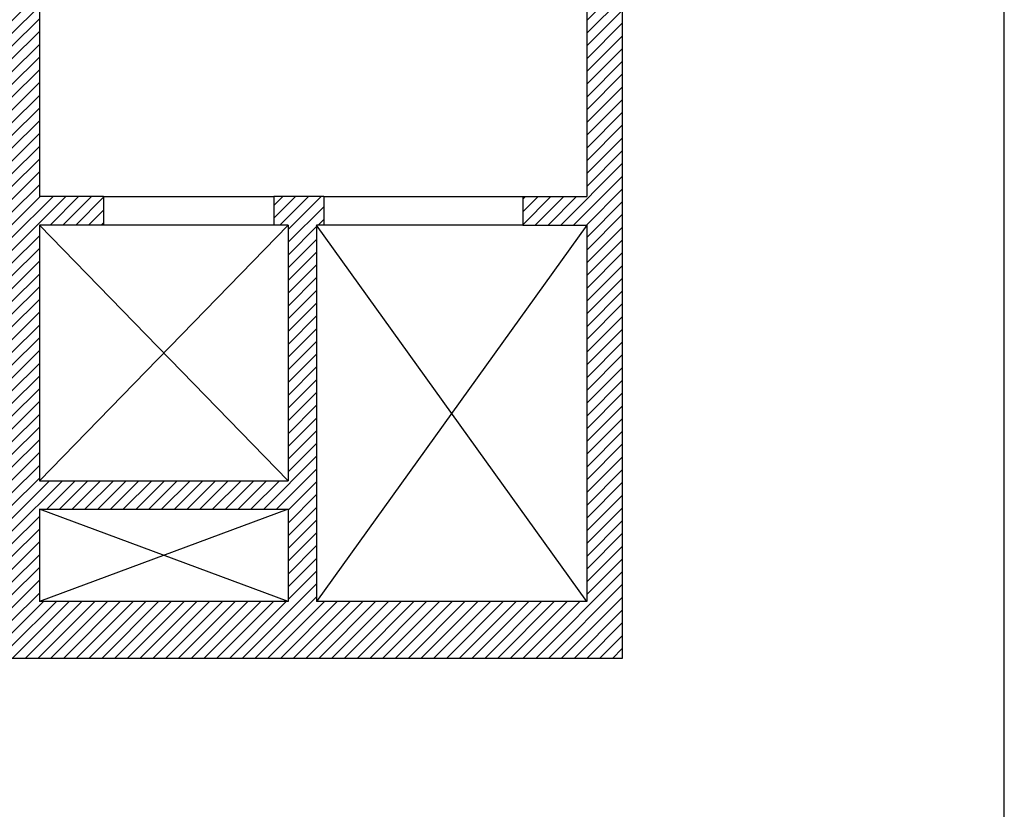
# Model space of a CAD drawing. Units: millimetres. Extents: x -7449 to -7320, y -13379 to -13282.
# Drawn here: x -7375 to -7368, y -13356 to -13351 of the extents above; entities that cross this region are included whole.
import ezdxf

# ---------------------------------------------------------------- set-up
doc = ezdxf.new("R2010")
doc.units = ezdxf.units.MM
doc.header["$LTSCALE"] = 2
for name, color, linetype in [('02 APE-PILASTRI', 2, 'Continuous'), ('06 APE VARIO', 7, 'Continuous'), ('INFISSI_INTERNI', 7, 'Continuous')]:
    doc.layers.add(name, color=color, linetype=linetype)

msp = doc.modelspace()

# ---------------------------------------------------------------- hatches: boundary and pattern name
at = {"layer": '06 APE VARIO', "linetype": 'Continuous', "ltscale": 5}
h = msp.add_hatch(dxfattribs=at)
h.set_pattern_fill('ANSI31', color=256, scale=0.02)
h.set_pattern_definition([(45, (-7353.7117, -13360.66041), (-0.04490128, 0.04490128), [])])
h.paths.add_polyline_path([(-7374.6959, -13354.024), (-7372.9459, -13354.024), (-7372.9459, -13354.674), (-7374.6959, -13354.674)], flags=16)
h.paths.add_polyline_path([(-7374.8959, -13346.7656), (-7374.8959, -13355.074), (-7370.5959, -13355.074), (-7370.5963, -13346.934), (-7370.8463, -13346.934), (-7370.8459, -13347.889), (-7371.0887, -13347.889), (-7371.0887, -13348.089), (-7370.8459, -13348.089), (-7370.8459, -13351.824), (-7371.2959, -13351.824), (-7371.2959, -13352.024), (-7370.8459, -13352.024), (-7370.8459, -13354.674), (-7372.7459, -13354.674), (-7372.7459, -13352.024), (-7372.6959, -13352.024), (-7372.6959, -13351.824), (-7373.0459, -13351.824), (-7373.0459, -13352.024), (-7372.9459, -13352.024), (-7372.9459, -13353.824), (-7374.6959, -13353.824), (-7374.6959, -13352.024), (-7374.2459, -13352.024), (-7374.2459, -13351.824), (-7374.6959, -13351.824), (-7374.6959, -13350.089), (-7374.2459, -13350.089), (-7374.2459, -13349.889), (-7374.6959, -13349.889), (-7374.6959, -13348.089), (-7372.9459, -13348.089), (-7372.9459, -13349.889), (-7373.0459, -13349.889), (-7373.0459, -13350.089), (-7372.7459, -13350.089), (-7372.7459, -13348.089), (-7372.4787, -13348.089), (-7372.4787, -13347.889), (-7374.6959, -13347.889), (-7374.6959, -13346.7656)])

# ---------------------------------------------------------------- linework, layer by layer
at = {"color": 6}
msp.add_lwpolyline([(-7367.9087, -13333.4923), (-7448.7268, -13333.4923), (-7448.7268, -13375.7734), (-7367.9087, -13375.7734)], close=True, dxfattribs=at)
at = {"layer": '02 APE-PILASTRI', "linetype": 'Continuous', "ltscale": 5}
for p, q in [((-7370.5963, -13346.934), (-7370.5959, -13355.074)), ((-7370.8459, -13348.089), (-7370.8459, -13351.824)), ((-7374.6959, -13350.089), (-7374.6959, -13351.824)), ((-7374.2459, -13351.824), (-7374.6959, -13351.824)), ((-7374.2459, -13351.824), (-7374.2459, -13352.024)), ((-7372.6959, -13351.824), (-7373.0459, -13351.824)), ((-7373.0459, -13351.824), (-7373.0459, -13352.024)), ((-7372.6959, -13351.824), (-7372.6959, -13352.024)), ((-7371.2959, -13351.824), (-7370.8459, -13351.824)), ((-7371.2959, -13351.824), (-7371.2959, -13352.024)), ((-7374.6959, -13352.024), (-7374.6959, -13353.824)), ((-7374.2459, -13352.024), (-7374.6959, -13352.024)), ((-7372.9459, -13352.024), (-7373.0459, -13352.024)), ((-7372.9459, -13352.024), (-7372.9459, -13353.824)), ((-7372.6959, -13352.024), (-7372.7459, -13352.024)), ((-7372.7459, -13352.024), (-7372.7459, -13354.674)), ((-7372.7459, -13352.024), (-7372.7459, -13354.674)), ((-7371.2959, -13352.024), (-7370.8459, -13352.024)), ((-7370.8459, -13352.024), (-7370.8459, -13354.674)), ((-7374.6959, -13353.824), (-7372.9459, -13353.824)), ((-7374.6959, -13354.024), (-7372.9459, -13354.024)), ((-7374.6959, -13354.024), (-7374.6959, -13354.674)), ((-7372.9459, -13354.024), (-7372.9459, -13354.674)), ((-7372.9459, -13354.674), (-7374.6959, -13354.674)), ((-7370.8459, -13354.674), (-7372.7459, -13354.674)), ((-7370.5959, -13355.074), (-7374.8959, -13355.074))]:
    msp.add_line(p, q, dxfattribs=at)
at = {"layer": '06 APE VARIO', "linetype": 'Continuous', "ltscale": 5}
for p, q in [((-7372.9459, -13353.824), (-7374.6959, -13352.024)), ((-7372.9459, -13352.024), (-7374.6959, -13353.824)), ((-7370.8459, -13354.674), (-7372.7459, -13352.024)), ((-7370.8459, -13352.024), (-7372.7459, -13354.674)), ((-7372.9459, -13354.674), (-7374.6959, -13354.024)), ((-7372.9459, -13354.024), (-7374.6959, -13354.674))]:
    msp.add_line(p, q, dxfattribs=at)
at = {"layer": 'INFISSI_INTERNI'}
for p, q in [((-7374.2459, -13351.824), (-7373.0459, -13351.824)), ((-7372.6959, -13351.824), (-7371.2959, -13351.824)), ((-7373.0459, -13352.024), (-7374.2459, -13352.024)), ((-7371.2959, -13352.024), (-7372.6959, -13352.024))]:
    msp.add_line(p, q, dxfattribs=at)

doc.saveas('drawing.dxf')
